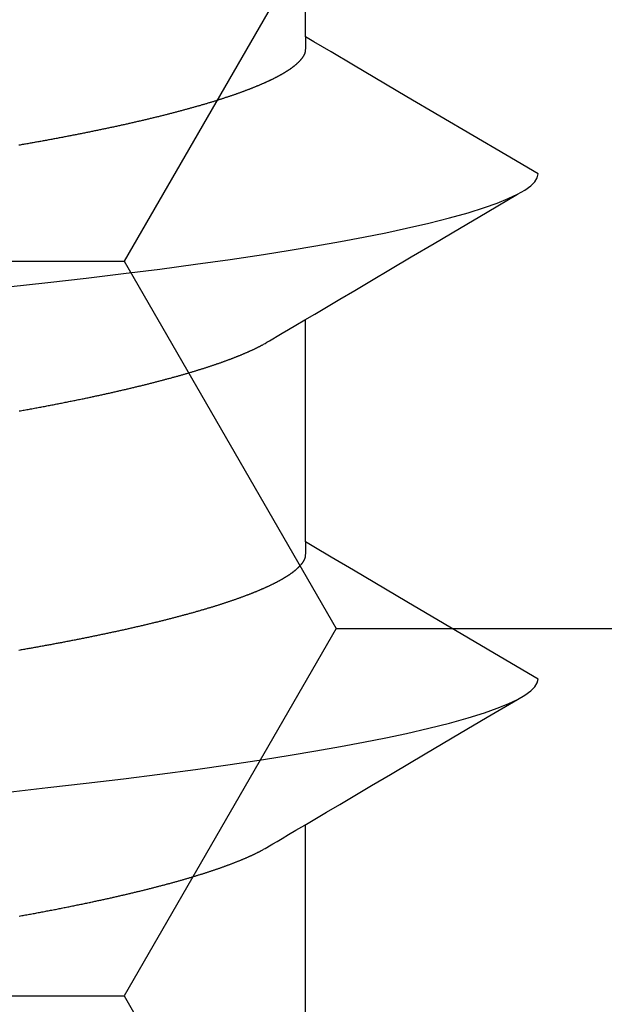
# Model space of a CAD drawing. Units: millimetres. Extents: x -3 to 1881, y -2333 to -50.
# Drawn here: x 1176 to 1178, y -2256 to -2253 of the extents above; entities that cross this region are included whole.
import ezdxf

# ---------------------------------------------------------------- set-up
doc = ezdxf.new("R2010")
doc.units = ezdxf.units.MM
doc.layers.add('CrossSectionsAccess', color=2, linetype='Continuous')
doc.layers.add('CrossSectionsProfils', color=7, linetype='Continuous')

# ---------------------------------------------------------------- blocks, each defined once
blk = doc.blocks.new('902_6605_5', base_point=(3953.5543, 1728.5588))
at = {"layer": 'CrossSectionsAccess', "color": 146, "true_color": 0x005f7f}
for p, q in [((3951.5096, 1700.4312), (3951.5096, 1699.7756)), ((3951.5096, 1698.9427), (3951.5096, 1698.2871)), ((3951.5096, 1697.4543), (3951.5096, 1696.7987))]:
    blk.add_line(p, q, dxfattribs=at)
at = {"layer": 'CrossSectionsAccess', "color": 146, "true_color": 0x005f7f, "flags": 128}
for points in [[(3952.3529, 1700.0453), (3952.3491, 1700.0446), (3952.3454, 1700.044), (3952.3416, 1700.0433), (3952.3379, 1700.0426), (3952.3342, 1700.0419), (3952.3305, 1700.0413), (3952.3267, 1700.0406), (3952.323, 1700.0399), (3952.3193, 1700.0392), (3952.3193, 1700.0392), (3952.3156, 1700.0385), (3952.3119, 1700.0378), (3952.3081, 1700.0372), (3952.3044, 1700.0365), (3952.3007, 1700.0358), (3952.297, 1700.0351), (3952.2933, 1700.0344), (3952.2896, 1700.0337), (3952.2859, 1700.033), (3952.2823, 1700.0323), (3952.2786, 1700.0316), (3952.2749, 1700.0309), (3952.2713, 1700.0302), (3952.2676, 1700.0296), (3952.264, 1700.0289), (3952.2604, 1700.0282), (3952.2567, 1700.0275), (3952.2531, 1700.0268), (3952.2495, 1700.0261), (3952.2459, 1700.0254), (3952.2423, 1700.0247), (3952.2387, 1700.024), (3952.2352, 1700.0233), (3952.2316, 1700.0226), (3952.228, 1700.0219), (3952.2244, 1700.0212), (3952.2208, 1700.0204), (3952.2173, 1700.0197), (3952.2137, 1700.019), (3952.2101, 1700.0183), (3952.2066, 1700.0176), (3952.203, 1700.0169), (3952.1995, 1700.0162), (3952.196, 1700.0155), (3952.1925, 1700.0148), (3952.1889, 1700.014), (3952.1854, 1700.0133), (3952.1819, 1700.0126), (3952.1785, 1700.0119), (3952.175, 1700.0112), (3952.1715, 1700.0105), (3952.168, 1700.0098), (3952.1646, 1700.009), (3952.1611, 1700.0083), (3952.1577, 1700.0076), (3952.1543, 1700.0069), (3952.1508, 1700.0062), (3952.1474, 1700.0054), (3952.1474, 1700.0054), (3952.1445, 1700.0048), (3952.1416, 1700.0042), (3952.1386, 1700.0036), (3952.1357, 1700.003), (3952.1328, 1700.0023), (3952.1299, 1700.0017), (3952.127, 1700.0011), (3952.1241, 1700.0005), (3952.1212, 1699.9998), (3952.1183, 1699.9992), (3952.1155, 1699.9986), (3952.1126, 1699.998), (3952.1097, 1699.9973), (3952.1069, 1699.9967), (3952.104, 1699.9961), (3952.1012, 1699.9955), (3952.0983, 1699.9948), (3952.0955, 1699.9942), (3952.0927, 1699.9936), (3952.0899, 1699.993), (3952.0871, 1699.9923), (3952.0843, 1699.9917), (3952.0815, 1699.9911), (3952.0787, 1699.9905), (3952.0759, 1699.9898), (3952.0731, 1699.9892), (3952.0703, 1699.9886), (3952.0675, 1699.9879), (3952.0647, 1699.9873), (3952.0619, 1699.9867), (3952.0592, 1699.986), (3952.0564, 1699.9854), (3952.0537, 1699.9848), (3952.0509, 1699.9841), (3952.0482, 1699.9835), (3952.0454, 1699.9829), (3952.0427, 1699.9822), (3952.04, 1699.9816), (3952.0373, 1699.981), (3952.0346, 1699.9803), (3952.0319, 1699.9797), (3952.0292, 1699.9791), (3952.0265, 1699.9784), (3952.0238, 1699.9778), (3952.0212, 1699.9771), (3952.0185, 1699.9765), (3952.0158, 1699.9759), (3952.0132, 1699.9752), (3952.0105, 1699.9746), (3952.0079, 1699.974), (3952.0052, 1699.9733), (3952.0026, 1699.9727), (3952, 1699.972), (3951.9973, 1699.9714), (3951.9947, 1699.9707), (3951.9921, 1699.9701), (3951.9895, 1699.9695), (3951.9869, 1699.9688), (3951.9843, 1699.9682), (3951.9817, 1699.9675), (3951.9792, 1699.9669), (3951.9766, 1699.9663), (3951.974, 1699.9656), (3951.9715, 1699.965), (3951.9689, 1699.9643), (3951.9664, 1699.9637), (3951.9639, 1699.963), (3951.9613, 1699.9624), (3951.9588, 1699.9617), (3951.9563, 1699.9611), (3951.9538, 1699.9605), (3951.9513, 1699.9598), (3951.9488, 1699.9592), (3951.9463, 1699.9585), (3951.9438, 1699.9579), (3951.9414, 1699.9572), (3951.9389, 1699.9566), (3951.9364, 1699.9559), (3951.934, 1699.9553), (3951.9315, 1699.9546), (3951.9291, 1699.954), (3951.9266, 1699.9533), (3951.9242, 1699.9527), (3951.9218, 1699.952), (3951.9194, 1699.9514), (3951.917, 1699.9507), (3951.9146, 1699.9501), (3951.9122, 1699.9495), (3951.9098, 1699.9488), (3951.9074, 1699.9482), (3951.905, 1699.9475), (3951.9027, 1699.9469), (3951.9003, 1699.9462), (3951.898, 1699.9456), (3951.8956, 1699.9449), (3951.8933, 1699.9443), (3951.8933, 1699.9443), (3951.891, 1699.9436), (3951.8886, 1699.943), (3951.8863, 1699.9423), (3951.884, 1699.9417), (3951.8817, 1699.941), (3951.8794, 1699.9404), (3951.8771, 1699.9397), (3951.8749, 1699.939), (3951.8726, 1699.9384), (3951.8703, 1699.9377), (3951.8681, 1699.9371), (3951.8658, 1699.9364), (3951.8636, 1699.9358), (3951.8613, 1699.9351), (3951.8591, 1699.9345), (3951.8569, 1699.9338), (3951.8547, 1699.9332), (3951.8525, 1699.9325), (3951.8503, 1699.9319), (3951.8481, 1699.9312), (3951.8459, 1699.9306), (3951.8437, 1699.9299), (3951.8416, 1699.9293), (3951.8394, 1699.9286), (3951.8373, 1699.928), (3951.8352, 1699.9273), (3951.8331, 1699.9267), (3951.831, 1699.9261), (3951.8289, 1699.9254), (3951.8268, 1699.9248), (3951.8248, 1699.9241), (3951.8227, 1699.9235), (3951.8206, 1699.9229), (3951.8186, 1699.9222), (3951.8165, 1699.9216), (3951.8145, 1699.9209), (3951.8125, 1699.9203), (3951.8105, 1699.9197), (3951.8085, 1699.919), (3951.8065, 1699.9184), (3951.8045, 1699.9177), (3951.8025, 1699.9171), (3951.8005, 1699.9165), (3951.7985, 1699.9158), (3951.7965, 1699.9152), (3951.7946, 1699.9145), (3951.7926, 1699.9139), (3951.7907, 1699.9132), (3951.7907, 1699.9132), (3951.7888, 1699.9126), (3951.7868, 1699.912), (3951.7849, 1699.9113), (3951.783, 1699.9107), (3951.7811, 1699.9101), (3951.7792, 1699.9094), (3951.7773, 1699.9088), (3951.7754, 1699.9081), (3951.7735, 1699.9075), (3951.7717, 1699.9069), (3951.7698, 1699.9062), (3951.768, 1699.9056), (3951.7661, 1699.9049), (3951.7643, 1699.9043), (3951.7625, 1699.9037), (3951.7606, 1699.903), (3951.7588, 1699.9024), (3951.757, 1699.9017), (3951.7552, 1699.9011), (3951.7534, 1699.9005), (3951.7516, 1699.8998), (3951.7499, 1699.8992), (3951.7481, 1699.8986), (3951.7463, 1699.8979), (3951.7446, 1699.8973), (3951.7428, 1699.8966), (3951.7411, 1699.896), (3951.7394, 1699.8954), (3951.7377, 1699.8947), (3951.736, 1699.8941), (3951.7342, 1699.8935), (3951.7326, 1699.8928), (3951.7309, 1699.8922), (3951.7292, 1699.8916), (3951.7275, 1699.8909), (3951.7258, 1699.8903), (3951.7242, 1699.8896), (3951.7225, 1699.889), (3951.7209, 1699.8884), (3951.7193, 1699.8877), (3951.7176, 1699.8871), (3951.716, 1699.8865), (3951.7144, 1699.8858), (3951.7128, 1699.8852), (3951.7112, 1699.8846), (3951.7096, 1699.8839), (3951.7081, 1699.8833), (3951.7065, 1699.8827), (3951.7049, 1699.882), (3951.7034, 1699.8814), (3951.7018, 1699.8808), (3951.7003, 1699.8801), (3951.6988, 1699.8795), (3951.6973, 1699.8789), (3951.6958, 1699.8783), (3951.6943, 1699.8776), (3951.6928, 1699.877), (3951.6913, 1699.8764), (3951.6898, 1699.8757), (3951.6883, 1699.8751), (3951.6869, 1699.8745), (3951.6854, 1699.8739), (3951.684, 1699.8732), (3951.6825, 1699.8726), (3951.6811, 1699.872), (3951.6796, 1699.8713), (3951.6782, 1699.8707), (3951.6768, 1699.8701), (3951.6754, 1699.8695), (3951.674, 1699.8688), (3951.6726, 1699.8682), (3951.6712, 1699.8676), (3951.6698, 1699.8669), (3951.6684, 1699.8663), (3951.6671, 1699.8657), (3951.6657, 1699.865), (3951.6643, 1699.8644), (3951.663, 1699.8638), (3951.6616, 1699.8631), (3951.6603, 1699.8625), (3951.6589, 1699.8619), (3951.6576, 1699.8612), (3951.6563, 1699.8606), (3951.655, 1699.86), (3951.6537, 1699.8593), (3951.6524, 1699.8587), (3951.6511, 1699.8581), (3951.6499, 1699.8574), (3951.6486, 1699.8568), (3951.6473, 1699.8562), (3951.6461, 1699.8555), (3951.6449, 1699.8549), (3951.6437, 1699.8543), (3951.6425, 1699.8536), (3951.6413, 1699.853), (3951.6401, 1699.8524), (3951.6401, 1699.8524), (3951.6392, 1699.8519), (3951.6379, 1699.8512), (3951.636, 1699.8501), (3951.6332, 1699.8485), (3951.6291, 1699.8461), (3951.6234, 1699.8427), (3951.6158, 1699.8383), (3951.606, 1699.8325), (3951.5936, 1699.8252), (3951.5784, 1699.8162), (3951.56, 1699.8053), (3951.5381, 1699.7924), (3951.5123, 1699.7772), (3951.4825, 1699.7595), (3951.4481, 1699.7392), (3951.409, 1699.7161), (3951.3649, 1699.69), (3951.3153, 1699.6606), (3951.2599, 1699.6279), (3951.1985, 1699.5916), (3951.1308, 1699.5515), (3951.0564, 1699.5075), (3950.9749, 1699.4593), (3950.8861, 1699.4068)], [(3952.3851, 1699.6797), (3952.2686, 1699.6664), (3952.1562, 1699.6536), (3952.0462, 1699.6405), (3951.9385, 1699.627), (3951.8335, 1699.613), (3951.7317, 1699.5986), (3951.6335, 1699.5839), (3951.555, 1699.5714), (3951.4795, 1699.5588), (3951.4074, 1699.546), (3951.3388, 1699.5331), (3951.2739, 1699.5201), (3951.213, 1699.5071), (3951.1465, 1699.4917), (3951.0859, 1699.4764), (3951.0315, 1699.4611), (3950.9834, 1699.446), (3950.9458, 1699.4327), (3950.9134, 1699.4196), (3950.8861, 1699.4068), (3950.864, 1699.3941), (3950.847, 1699.3818), (3950.8349, 1699.3698), (3950.8278, 1699.3582), (3950.8254, 1699.3469), (3950.8254, 1699.3469)], [(3951.5096, 1698.9427), (3951.5096, 1698.9427), (3951.5097, 1698.9474), (3951.5097, 1698.9517), (3951.5098, 1698.9557), (3951.5098, 1698.9594), (3951.5099, 1698.9627), (3951.51, 1698.9658), (3951.51, 1698.9686), (3951.5101, 1698.9712), (3951.5102, 1698.9735), (3951.5102, 1698.9756), (3951.5103, 1698.9775), (3951.5104, 1698.9792), (3951.5105, 1698.9808), (3951.5106, 1698.9821), (3951.5107, 1698.9833), (3951.5108, 1698.9844), (3951.5109, 1698.9854), (3951.511, 1698.9862), (3951.5111, 1698.987), (3951.5113, 1698.9877), (3951.5114, 1698.9883), (3951.5115, 1698.9889), (3951.5117, 1698.9895), (3951.5119, 1698.99), (3951.5119, 1698.99), (3951.512, 1698.9906), (3951.5122, 1698.9911), (3951.5124, 1698.9917), (3951.5126, 1698.9922), (3951.5129, 1698.9928), (3951.5131, 1698.9933), (3951.5133, 1698.9939), (3951.5136, 1698.9944), (3951.5138, 1698.995), (3951.5141, 1698.9955), (3951.5144, 1698.9961), (3951.5146, 1698.9967), (3951.5149, 1698.9972), (3951.5152, 1698.9978), (3951.5155, 1698.9983), (3951.5159, 1698.9989), (3951.5162, 1698.9994), (3951.5165, 1699), (3951.5169, 1699.0006), (3951.5172, 1699.0011), (3951.5176, 1699.0017), (3951.5179, 1699.0023), (3951.5183, 1699.0028), (3951.5187, 1699.0034), (3951.5187, 1699.0034), (3951.5191, 1699.004), (3951.5195, 1699.0045), (3951.5199, 1699.0051), (3951.5203, 1699.0057), (3951.5207, 1699.0062), (3951.5211, 1699.0068), (3951.5216, 1699.0074), (3951.522, 1699.008), (3951.5225, 1699.0085), (3951.5229, 1699.0091), (3951.5234, 1699.0097), (3951.5239, 1699.0103), (3951.5244, 1699.0108), (3951.5248, 1699.0114), (3951.5253, 1699.012), (3951.5259, 1699.0126), (3951.5264, 1699.0131), (3951.5269, 1699.0137), (3951.5274, 1699.0143), (3951.528, 1699.0149), (3951.5285, 1699.0155), (3951.5291, 1699.016), (3951.5296, 1699.0166), (3951.5302, 1699.0172), (3951.5302, 1699.0172), (3951.5308, 1699.0178), (3951.5314, 1699.0184), (3951.532, 1699.019), (3951.5326, 1699.0195), (3951.5332, 1699.0201), (3951.5338, 1699.0207), (3951.5345, 1699.0213), (3951.5351, 1699.0219), (3951.5358, 1699.0225), (3951.5364, 1699.0231), (3951.5371, 1699.0237), (3951.5378, 1699.0243), (3951.5385, 1699.0249), (3951.5391, 1699.0255), (3951.5398, 1699.026), (3951.5406, 1699.0266), (3951.5413, 1699.0272), (3951.542, 1699.0278), (3951.5427, 1699.0284), (3951.5435, 1699.029), (3951.5442, 1699.0296), (3951.545, 1699.0302), (3951.5457, 1699.0308), (3951.5465, 1699.0314), (3951.5465, 1699.0314), (3951.5473, 1699.032), (3951.5481, 1699.0326), (3951.5489, 1699.0332), (3951.5497, 1699.0338), (3951.5505, 1699.0344), (3951.5514, 1699.035), (3951.5522, 1699.0356), (3951.5531, 1699.0362), (3951.5539, 1699.0368), (3951.5548, 1699.0375), (3951.5556, 1699.0381), (3951.5565, 1699.0387), (3951.5574, 1699.0393), (3951.5583, 1699.0399), (3951.5592, 1699.0405), (3951.5601, 1699.0411), (3951.561, 1699.0417), (3951.562, 1699.0423), (3951.5629, 1699.0429), (3951.5639, 1699.0435), (3951.5648, 1699.0442), (3951.5658, 1699.0448), (3951.5667, 1699.0454), (3951.5677, 1699.046), (3951.5687, 1699.0466), (3951.5697, 1699.0472), (3951.5707, 1699.0478), (3951.5717, 1699.0484), (3951.5727, 1699.049), (3951.5737, 1699.0496), (3951.5747, 1699.0502), (3951.5757, 1699.0508), (3951.5768, 1699.0514), (3951.5778, 1699.0521), (3951.5789, 1699.0527), (3951.5799, 1699.0533), (3951.581, 1699.0539), (3951.5821, 1699.0545), (3951.5832, 1699.0551), (3951.5843, 1699.0557), (3951.5854, 1699.0563), (3951.5865, 1699.0569), (3951.5876, 1699.0575), (3951.5887, 1699.0582), (3951.5898, 1699.0588), (3951.591, 1699.0594), (3951.5921, 1699.06), (3951.5933, 1699.0606), (3951.5945, 1699.0612), (3951.5956, 1699.0618), (3951.5968, 1699.0625), (3951.598, 1699.0631), (3951.5992, 1699.0637), (3951.6004, 1699.0643), (3951.6017, 1699.0649), (3951.6029, 1699.0656), (3951.6041, 1699.0662), (3951.6054, 1699.0668), (3951.6066, 1699.0674), (3951.6079, 1699.068), (3951.6092, 1699.0686), (3951.6104, 1699.0693), (3951.6117, 1699.0699), (3951.613, 1699.0705), (3951.6143, 1699.0711), (3951.6156, 1699.0718), (3951.6169, 1699.0724), (3951.6182, 1699.073), (3951.6196, 1699.0736), (3951.6209, 1699.0742), (3951.6223, 1699.0749), (3951.6236, 1699.0755), (3951.625, 1699.0761), (3951.6264, 1699.0767), (3951.6277, 1699.0774), (3951.6291, 1699.078), (3951.6305, 1699.0786), (3951.6319, 1699.0792), (3951.6333, 1699.0799), (3951.6348, 1699.0805), (3951.6362, 1699.0811), (3951.6376, 1699.0818), (3951.6391, 1699.0824), (3951.6405, 1699.083), (3951.642, 1699.0836), (3951.6435, 1699.0843), (3951.645, 1699.0849), (3951.6464, 1699.0855), (3951.6479, 1699.0862), (3951.6494, 1699.0868), (3951.6509, 1699.0874), (3951.6525, 1699.088), (3951.654, 1699.0887), (3951.6555, 1699.0893), (3951.6571, 1699.0899), (3951.6586, 1699.0906), (3951.6602, 1699.0912), (3951.6617, 1699.0918), (3951.6633, 1699.0925), (3951.6649, 1699.0931), (3951.6665, 1699.0937), (3951.6681, 1699.0944), (3951.6697, 1699.095), (3951.6713, 1699.0956), (3951.6729, 1699.0963), (3951.6746, 1699.0969), (3951.6762, 1699.0975), (3951.6779, 1699.0982), (3951.6795, 1699.0988), (3951.6812, 1699.0994), (3951.6828, 1699.1001), (3951.6845, 1699.1007), (3951.6862, 1699.1014), (3951.6879, 1699.102), (3951.6896, 1699.1026), (3951.6913, 1699.1033), (3951.693, 1699.1039), (3951.6948, 1699.1045), (3951.6965, 1699.1052), (3951.6982, 1699.1058), (3951.7, 1699.1065), (3951.7018, 1699.1071), (3951.7036, 1699.1078), (3951.7054, 1699.1084), (3951.7072, 1699.1091), (3951.7091, 1699.1097), (3951.7109, 1699.1104), (3951.7127, 1699.111), (3951.7146, 1699.1117), (3951.7165, 1699.1123), (3951.7183, 1699.113), (3951.7202, 1699.1136), (3951.7221, 1699.1143), (3951.724, 1699.1149), (3951.7259, 1699.1156), (3951.7278, 1699.1162), (3951.7297, 1699.1169), (3951.7316, 1699.1175), (3951.7335, 1699.1182), (3951.7355, 1699.1188), (3951.7374, 1699.1195), (3951.7394, 1699.1201), (3951.7413, 1699.1208), (3951.7433, 1699.1214), (3951.7453, 1699.1221), (3951.7473, 1699.1228), (3951.7493, 1699.1234), (3951.7513, 1699.1241), (3951.7533, 1699.1247), (3951.7553, 1699.1254), (3951.7573, 1699.126), (3951.7593, 1699.1267), (3951.7614, 1699.1273), (3951.7634, 1699.128), (3951.7655, 1699.1286), (3951.7675, 1699.1293), (3951.7696, 1699.1299), (3951.7717, 1699.1306), (3951.7738, 1699.1313), (3951.7759, 1699.1319), (3951.778, 1699.1326), (3951.7801, 1699.1332), (3951.7822, 1699.1339), (3951.7843, 1699.1345), (3951.7865, 1699.1352), (3951.7886, 1699.1358), (3951.7908, 1699.1365), (3951.7929, 1699.1371), (3951.7951, 1699.1378), (3951.7972, 1699.1384), (3951.7994, 1699.1391), (3951.8016, 1699.1398), (3951.8038, 1699.1404), (3951.806, 1699.1411), (3951.8082, 1699.1417), (3951.8104, 1699.1424), (3951.8126, 1699.143), (3951.8149, 1699.1437), (3951.8171, 1699.1443), (3951.8194, 1699.145), (3951.8216, 1699.1456), (3951.8239, 1699.1463), (3951.8261, 1699.1469), (3951.8284, 1699.1476), (3951.8307, 1699.1482), (3951.833, 1699.1489), (3951.8353, 1699.1495), (3951.8376, 1699.1502), (3951.8399, 1699.1508), (3951.8422, 1699.1515), (3951.8445, 1699.1522), (3951.8469, 1699.1528), (3951.8492, 1699.1535), (3951.8516, 1699.1541), (3951.8539, 1699.1548), (3951.8563, 1699.1554), (3951.8586, 1699.1561), (3951.861, 1699.1567), (3951.8634, 1699.1574), (3951.8658, 1699.158), (3951.8682, 1699.1587), (3951.8706, 1699.1593), (3951.873, 1699.16), (3951.8754, 1699.1606), (3951.8778, 1699.1613), (3951.8803, 1699.1619), (3951.8827, 1699.1626), (3951.8852, 1699.1632), (3951.8876, 1699.1639), (3951.8901, 1699.1645), (3951.8925, 1699.1652), (3951.895, 1699.1658), (3951.8975, 1699.1665), (3951.9, 1699.1671), (3951.9025, 1699.1677), (3951.905, 1699.1684), (3951.9075, 1699.169), (3951.91, 1699.1697), (3951.9125, 1699.1703), (3951.915, 1699.171), (3951.9176, 1699.1716), (3951.9201, 1699.1723), (3951.9227, 1699.1729), (3951.9252, 1699.1736), (3951.9278, 1699.1742), (3951.9303, 1699.1748), (3951.9329, 1699.1755), (3951.9355, 1699.1761), (3951.9381, 1699.1768), (3951.9407, 1699.1774), (3951.9433, 1699.1781), (3951.9459, 1699.1787), (3951.9485, 1699.1794), (3951.9511, 1699.18), (3951.9537, 1699.1806), (3951.9564, 1699.1813), (3951.959, 1699.1819), (3951.9617, 1699.1826), (3951.9643, 1699.1832), (3951.967, 1699.1839), (3951.967, 1699.1839), (3951.9696, 1699.1845), (3951.9723, 1699.1851), (3951.975, 1699.1858), (3951.9776, 1699.1864), (3951.9803, 1699.187), (3951.983, 1699.1877), (3951.9857, 1699.1883), (3951.9884, 1699.189), (3951.9911, 1699.1896), (3951.9939, 1699.1902), (3951.9966, 1699.1909), (3951.9993, 1699.1915), (3952.002, 1699.1921), (3952.0048, 1699.1928), (3952.0075, 1699.1934), (3952.0103, 1699.194), (3952.0131, 1699.1947), (3952.0158, 1699.1953), (3952.0186, 1699.1959), (3952.0214, 1699.1966), (3952.0242, 1699.1972), (3952.027, 1699.1978), (3952.0298, 1699.1985), (3952.0326, 1699.1991), (3952.0354, 1699.1997), (3952.0382, 1699.2004), (3952.041, 1699.201), (3952.0438, 1699.2016), (3952.0466, 1699.2023), (3952.0495, 1699.2029), (3952.0523, 1699.2035), (3952.0552, 1699.2041), (3952.058, 1699.2048), (3952.0609, 1699.2054), (3952.0637, 1699.206), (3952.0666, 1699.2066), (3952.0695, 1699.2073), (3952.0724, 1699.2079), (3952.0752, 1699.2085), (3952.0781, 1699.2091), (3952.081, 1699.2098), (3952.0839, 1699.2104), (3952.0869, 1699.211), (3952.0898, 1699.2116), (3952.0927, 1699.2123), (3952.0956, 1699.2129), (3952.0986, 1699.2135), (3952.1015, 1699.2141), (3952.1015, 1699.2141), (3952.1044, 1699.2147), (3952.1074, 1699.2154), (3952.1103, 1699.216), (3952.1132, 1699.2166), (3952.1162, 1699.2172), (3952.1191, 1699.2178), (3952.1221, 1699.2184), (3952.125, 1699.219), (3952.128, 1699.2197), (3952.131, 1699.2203), (3952.134, 1699.2209), (3952.137, 1699.2215), (3952.14, 1699.2221), (3952.143, 1699.2227), (3952.146, 1699.2233), (3952.149, 1699.2239), (3952.152, 1699.2245), (3952.155, 1699.2252), (3952.158, 1699.2258), (3952.1611, 1699.2264), (3952.1641, 1699.227), (3952.1672, 1699.2276), (3952.1702, 1699.2282), (3952.1733, 1699.2288), (3952.1763, 1699.2294), (3952.1793, 1699.23), (3952.1824, 1699.2306), (3952.1854, 1699.2312), (3952.1885, 1699.2318), (3952.1916, 1699.2324), (3952.1946, 1699.233), (3952.1977, 1699.2336), (3952.2008, 1699.2342), (3952.2039, 1699.2348), (3952.207, 1699.2354), (3952.2101, 1699.236), (3952.2132, 1699.2366), (3952.2163, 1699.2372), (3952.2194, 1699.2378), (3952.2225, 1699.2384), (3952.2256, 1699.239), (3952.2288, 1699.2396), (3952.2319, 1699.2402), (3952.2351, 1699.2408), (3952.2382, 1699.2414), (3952.2414, 1699.242), (3952.2445, 1699.2425), (3952.2477, 1699.2431), (3952.2508, 1699.2437), (3952.254, 1699.2443), (3952.2571, 1699.2449), (3952.2603, 1699.2455), (3952.2634, 1699.2461), (3952.2666, 1699.2467), (3952.2697, 1699.2472), (3952.2729, 1699.2478), (3952.2761, 1699.2484), (3952.2793, 1699.249), (3952.2825, 1699.2496), (3952.2857, 1699.2501), (3952.2889, 1699.2507), (3952.2921, 1699.2513), (3952.2953, 1699.2519), (3952.2985, 1699.2525), (3952.3017, 1699.253), (3952.3049, 1699.2536), (3952.3082, 1699.2542), (3952.3114, 1699.2548), (3952.3146, 1699.2554), (3952.3179, 1699.2559), (3952.3211, 1699.2565), (3952.3244, 1699.2571), (3952.3276, 1699.2577), (3952.3309, 1699.2582), (3952.3341, 1699.2588), (3952.3373, 1699.2594), (3952.3406, 1699.2599), (3952.3438, 1699.2605), (3952.3471, 1699.2611), (3952.3503, 1699.2616), (3952.3536, 1699.2622)], [(3950.8254, 1699.3469), (3950.9206, 1699.291), (3951.2121, 1699.1192), (3951.369, 1699.0263), (3951.4347, 1698.9873), (3951.4851, 1698.9573), (3951.5096, 1698.9427)], [(3952.3529, 1698.5568), (3952.3491, 1698.5562), (3952.3454, 1698.5555), (3952.3416, 1698.5548), (3952.3379, 1698.5541), (3952.3342, 1698.5535), (3952.3305, 1698.5528), (3952.3267, 1698.5521), (3952.323, 1698.5514), (3952.3193, 1698.5508), (3952.3193, 1698.5508), (3952.3156, 1698.5501), (3952.3119, 1698.5494), (3952.3081, 1698.5487), (3952.3044, 1698.548), (3952.3007, 1698.5473), (3952.297, 1698.5466), (3952.2933, 1698.5459), (3952.2896, 1698.5453), (3952.2859, 1698.5446), (3952.2823, 1698.5439), (3952.2786, 1698.5432), (3952.2749, 1698.5425), (3952.2713, 1698.5418), (3952.2676, 1698.5411), (3952.264, 1698.5404), (3952.2604, 1698.5397), (3952.2567, 1698.539), (3952.2531, 1698.5383), (3952.2495, 1698.5376), (3952.2459, 1698.5369), (3952.2423, 1698.5362), (3952.2387, 1698.5355), (3952.2352, 1698.5348), (3952.2316, 1698.5341), (3952.228, 1698.5334), (3952.2244, 1698.5327), (3952.2208, 1698.532), (3952.2173, 1698.5313), (3952.2137, 1698.5306), (3952.2101, 1698.5299), (3952.2066, 1698.5291), (3952.203, 1698.5284), (3952.1995, 1698.5277), (3952.196, 1698.527), (3952.1925, 1698.5263), (3952.1889, 1698.5256), (3952.1854, 1698.5249), (3952.1819, 1698.5242), (3952.1785, 1698.5234), (3952.175, 1698.5227), (3952.1715, 1698.522), (3952.168, 1698.5213), (3952.1646, 1698.5206), (3952.1611, 1698.5199), (3952.1577, 1698.5191), (3952.1543, 1698.5184), (3952.1508, 1698.5177), (3952.1474, 1698.517), (3952.1474, 1698.517), (3952.1445, 1698.5164), (3952.1416, 1698.5157), (3952.1386, 1698.5151), (3952.1357, 1698.5145), (3952.1328, 1698.5139), (3952.1299, 1698.5133), (3952.127, 1698.5126), (3952.1241, 1698.512), (3952.1212, 1698.5114), (3952.1183, 1698.5108), (3952.1155, 1698.5101), (3952.1126, 1698.5095), (3952.1097, 1698.5089), (3952.1069, 1698.5083), (3952.104, 1698.5076), (3952.1012, 1698.507), (3952.0983, 1698.5064), (3952.0955, 1698.5058), (3952.0927, 1698.5051), (3952.0899, 1698.5045), (3952.0871, 1698.5039), (3952.0843, 1698.5033), (3952.0815, 1698.5026), (3952.0787, 1698.502), (3952.0759, 1698.5014), (3952.0731, 1698.5007), (3952.0703, 1698.5001), (3952.0675, 1698.4995), (3952.0647, 1698.4988), (3952.0619, 1698.4982), (3952.0592, 1698.4976), (3952.0564, 1698.4969), (3952.0537, 1698.4963), (3952.0509, 1698.4957), (3952.0482, 1698.495), (3952.0454, 1698.4944), (3952.0427, 1698.4938), (3952.04, 1698.4931), (3952.0373, 1698.4925), (3952.0346, 1698.4919), (3952.0319, 1698.4912), (3952.0292, 1698.4906), (3952.0265, 1698.49), (3952.0238, 1698.4893), (3952.0212, 1698.4887), (3952.0185, 1698.4881), (3952.0158, 1698.4874), (3952.0132, 1698.4868), (3952.0105, 1698.4861), (3952.0079, 1698.4855), (3952.0052, 1698.4849), (3952.0026, 1698.4842), (3952, 1698.4836), (3951.9973, 1698.4829), (3951.9947, 1698.4823), (3951.9921, 1698.4816), (3951.9895, 1698.481), (3951.9869, 1698.4804), (3951.9843, 1698.4797), (3951.9817, 1698.4791), (3951.9792, 1698.4784), (3951.9766, 1698.4778), (3951.974, 1698.4772), (3951.9715, 1698.4765), (3951.9689, 1698.4759), (3951.9664, 1698.4752), (3951.9639, 1698.4746), (3951.9613, 1698.4739), (3951.9588, 1698.4733), (3951.9563, 1698.4726), (3951.9538, 1698.472), (3951.9513, 1698.4714), (3951.9488, 1698.4707), (3951.9463, 1698.4701), (3951.9438, 1698.4694), (3951.9414, 1698.4688), (3951.9389, 1698.4681), (3951.9364, 1698.4675), (3951.934, 1698.4668), (3951.9315, 1698.4662), (3951.9291, 1698.4655), (3951.9266, 1698.4649), (3951.9242, 1698.4642), (3951.9218, 1698.4636), (3951.9194, 1698.4629), (3951.917, 1698.4623), (3951.9146, 1698.4616), (3951.9122, 1698.461), (3951.9098, 1698.4603), (3951.9074, 1698.4597), (3951.905, 1698.459), (3951.9027, 1698.4584), (3951.9003, 1698.4577), (3951.898, 1698.4571), (3951.8956, 1698.4565), (3951.8933, 1698.4558), (3951.8933, 1698.4558), (3951.891, 1698.4552), (3951.8886, 1698.4545), (3951.8863, 1698.4538), (3951.884, 1698.4532), (3951.8817, 1698.4525), (3951.8794, 1698.4519), (3951.8771, 1698.4512), (3951.8749, 1698.4506), (3951.8726, 1698.4499), (3951.8703, 1698.4493), (3951.8681, 1698.4486), (3951.8658, 1698.448), (3951.8636, 1698.4473), (3951.8613, 1698.4467), (3951.8591, 1698.446), (3951.8569, 1698.4454), (3951.8547, 1698.4447), (3951.8525, 1698.4441), (3951.8503, 1698.4434), (3951.8481, 1698.4428), (3951.8459, 1698.4421), (3951.8437, 1698.4415), (3951.8416, 1698.4408), (3951.8394, 1698.4402), (3951.8373, 1698.4395), (3951.8352, 1698.4389), (3951.8331, 1698.4382), (3951.831, 1698.4376), (3951.8289, 1698.437), (3951.8268, 1698.4363), (3951.8248, 1698.4357), (3951.8227, 1698.435), (3951.8206, 1698.4344), (3951.8186, 1698.4338), (3951.8165, 1698.4331), (3951.8145, 1698.4325), (3951.8125, 1698.4318), (3951.8105, 1698.4312), (3951.8085, 1698.4306), (3951.8065, 1698.4299), (3951.8045, 1698.4293), (3951.8025, 1698.4286), (3951.8005, 1698.428), (3951.7985, 1698.4274), (3951.7965, 1698.4267), (3951.7946, 1698.4261), (3951.7926, 1698.4254), (3951.7907, 1698.4248), (3951.7907, 1698.4248), (3951.7888, 1698.4242), (3951.7868, 1698.4235), (3951.7849, 1698.4229), (3951.783, 1698.4222), (3951.7811, 1698.4216), (3951.7792, 1698.421), (3951.7773, 1698.4203), (3951.7754, 1698.4197), (3951.7735, 1698.419), (3951.7717, 1698.4184), (3951.7698, 1698.4178), (3951.768, 1698.4171), (3951.7661, 1698.4165), (3951.7643, 1698.4158), (3951.7625, 1698.4152), (3951.7606, 1698.4146), (3951.7588, 1698.4139), (3951.757, 1698.4133), (3951.7552, 1698.4126), (3951.7534, 1698.412), (3951.7516, 1698.4114), (3951.7499, 1698.4107), (3951.7481, 1698.4101), (3951.7463, 1698.4095), (3951.7446, 1698.4088), (3951.7428, 1698.4082), (3951.7411, 1698.4075), (3951.7394, 1698.4069), (3951.7377, 1698.4063), (3951.736, 1698.4056), (3951.7342, 1698.405), (3951.7326, 1698.4044), (3951.7309, 1698.4037), (3951.7292, 1698.4031), (3951.7275, 1698.4025), (3951.7258, 1698.4018), (3951.7242, 1698.4012), (3951.7225, 1698.4006), (3951.7209, 1698.3999), (3951.7193, 1698.3993), (3951.7176, 1698.3987), (3951.716, 1698.398), (3951.7144, 1698.3974), (3951.7128, 1698.3967), (3951.7112, 1698.3961), (3951.7096, 1698.3955), (3951.7081, 1698.3948), (3951.7065, 1698.3942), (3951.7049, 1698.3936), (3951.7034, 1698.393), (3951.7018, 1698.3923), (3951.7003, 1698.3917), (3951.6988, 1698.3911), (3951.6973, 1698.3904), (3951.6958, 1698.3898), (3951.6943, 1698.3892), (3951.6928, 1698.3885), (3951.6913, 1698.3879), (3951.6898, 1698.3873), (3951.6883, 1698.3867), (3951.6869, 1698.386), (3951.6854, 1698.3854), (3951.684, 1698.3848), (3951.6825, 1698.3841), (3951.6811, 1698.3835), (3951.6796, 1698.3829), (3951.6782, 1698.3823), (3951.6768, 1698.3816), (3951.6754, 1698.381), (3951.674, 1698.3804), (3951.6726, 1698.3798), (3951.6712, 1698.3791), (3951.6698, 1698.3785), (3951.6684, 1698.3779), (3951.6671, 1698.3772), (3951.6657, 1698.3766), (3951.6643, 1698.3759), (3951.663, 1698.3753), (3951.6616, 1698.3747), (3951.6603, 1698.374), (3951.6589, 1698.3734), (3951.6576, 1698.3728), (3951.6563, 1698.3721), (3951.655, 1698.3715), (3951.6537, 1698.3709), (3951.6524, 1698.3702), (3951.6511, 1698.3696), (3951.6499, 1698.369), (3951.6486, 1698.3683), (3951.6473, 1698.3677), (3951.6461, 1698.3671), (3951.6449, 1698.3664), (3951.6437, 1698.3658), (3951.6425, 1698.3652), (3951.6413, 1698.3646), (3951.6401, 1698.3639), (3951.6401, 1698.3639), (3951.6392, 1698.3634), (3951.6379, 1698.3627), (3951.636, 1698.3616), (3951.6332, 1698.36), (3951.6291, 1698.3576), (3951.6234, 1698.3543), (3951.6158, 1698.3498), (3951.606, 1698.344), (3951.5936, 1698.3367), (3951.5784, 1698.3277), (3951.56, 1698.3169), (3951.5381, 1698.3039), (3951.5123, 1698.2887), (3951.4825, 1698.2711), (3951.4481, 1698.2508), (3951.409, 1698.2276), (3951.3649, 1698.2015), (3951.3153, 1698.1722), (3951.2599, 1698.1394), (3951.1985, 1698.1031), (3951.1308, 1698.063), (3951.0564, 1698.019), (3950.9749, 1697.9708), (3950.8861, 1697.9183)], [(3952.3851, 1698.1912), (3952.2686, 1698.1779), (3952.1562, 1698.1651), (3952.0462, 1698.152), (3951.9385, 1698.1385), (3951.8335, 1698.1245), (3951.7317, 1698.1102), (3951.6335, 1698.0955), (3951.555, 1698.083), (3951.4795, 1698.0703), (3951.4074, 1698.0576), (3951.3388, 1698.0447), (3951.2739, 1698.0317), (3951.213, 1698.0186), (3951.1465, 1698.0033), (3951.0859, 1697.9879), (3951.0315, 1697.9727), (3950.9834, 1697.9576), (3950.9458, 1697.9443), (3950.9134, 1697.9312), (3950.8861, 1697.9183), (3950.864, 1697.9057), (3950.847, 1697.8934), (3950.8349, 1697.8814), (3950.8278, 1697.8697), (3950.8254, 1697.8584), (3950.8254, 1697.8584)], [(3951.5096, 1697.4543), (3951.5096, 1697.4543), (3951.5097, 1697.4589), (3951.5097, 1697.4633), (3951.5098, 1697.4672), (3951.5098, 1697.4709), (3951.5099, 1697.4743), (3951.51, 1697.4774), (3951.51, 1697.4802), (3951.5101, 1697.4828), (3951.5102, 1697.4851), (3951.5102, 1697.4872), (3951.5103, 1697.4891), (3951.5104, 1697.4908), (3951.5105, 1697.4923), (3951.5106, 1697.4937), (3951.5107, 1697.4949), (3951.5108, 1697.496), (3951.5109, 1697.4969), (3951.511, 1697.4978), (3951.5111, 1697.4985), (3951.5113, 1697.4992), (3951.5114, 1697.4999), (3951.5115, 1697.5004), (3951.5117, 1697.501), (3951.5119, 1697.5016), (3951.5119, 1697.5016), (3951.512, 1697.5021), (3951.5122, 1697.5027), (3951.5124, 1697.5032), (3951.5126, 1697.5038), (3951.5129, 1697.5043), (3951.5131, 1697.5049), (3951.5133, 1697.5054), (3951.5136, 1697.506), (3951.5138, 1697.5065), (3951.5141, 1697.5071), (3951.5144, 1697.5076), (3951.5146, 1697.5082), (3951.5149, 1697.5088), (3951.5152, 1697.5093), (3951.5155, 1697.5099), (3951.5159, 1697.5104), (3951.5162, 1697.511), (3951.5165, 1697.5115), (3951.5169, 1697.5121), (3951.5172, 1697.5127), (3951.5176, 1697.5132), (3951.5179, 1697.5138), (3951.5183, 1697.5144), (3951.5187, 1697.5149), (3951.5187, 1697.5149), (3951.5191, 1697.5155), (3951.5195, 1697.5161), (3951.5199, 1697.5166), (3951.5203, 1697.5172), (3951.5207, 1697.5178), (3951.5211, 1697.5184), (3951.5216, 1697.5189), (3951.522, 1697.5195), (3951.5225, 1697.5201), (3951.5229, 1697.5206), (3951.5234, 1697.5212), (3951.5239, 1697.5218), (3951.5244, 1697.5224), (3951.5248, 1697.5229), (3951.5253, 1697.5235), (3951.5259, 1697.5241), (3951.5264, 1697.5247), (3951.5269, 1697.5253), (3951.5274, 1697.5258), (3951.528, 1697.5264), (3951.5285, 1697.527), (3951.5291, 1697.5276), (3951.5296, 1697.5282), (3951.5302, 1697.5287), (3951.5302, 1697.5287), (3951.5308, 1697.5293), (3951.5314, 1697.5299), (3951.532, 1697.5305), (3951.5326, 1697.5311), (3951.5332, 1697.5317), (3951.5338, 1697.5323), (3951.5345, 1697.5329), (3951.5351, 1697.5334), (3951.5358, 1697.534), (3951.5364, 1697.5346), (3951.5371, 1697.5352), (3951.5378, 1697.5358), (3951.5385, 1697.5364), (3951.5391, 1697.537), (3951.5398, 1697.5376), (3951.5406, 1697.5382), (3951.5413, 1697.5388), (3951.542, 1697.5394), (3951.5427, 1697.54), (3951.5435, 1697.5406), (3951.5442, 1697.5412), (3951.545, 1697.5418), (3951.5457, 1697.5424), (3951.5465, 1697.543), (3951.5465, 1697.543), (3951.5473, 1697.5436), (3951.5481, 1697.5442), (3951.5489, 1697.5448), (3951.5497, 1697.5454), (3951.5505, 1697.546), (3951.5514, 1697.5466), (3951.5522, 1697.5472), (3951.5531, 1697.5478), (3951.5539, 1697.5484), (3951.5548, 1697.549), (3951.5556, 1697.5496), (3951.5565, 1697.5502), (3951.5574, 1697.5508), (3951.5583, 1697.5514), (3951.5592, 1697.552), (3951.5601, 1697.5526), (3951.561, 1697.5533), (3951.562, 1697.5539), (3951.5629, 1697.5545), (3951.5639, 1697.5551), (3951.5648, 1697.5557), (3951.5658, 1697.5563), (3951.5667, 1697.5569), (3951.5677, 1697.5575), (3951.5687, 1697.5581), (3951.5697, 1697.5587), (3951.5707, 1697.5593), (3951.5717, 1697.56), (3951.5727, 1697.5606), (3951.5737, 1697.5612), (3951.5747, 1697.5618), (3951.5757, 1697.5624), (3951.5768, 1697.563), (3951.5778, 1697.5636), (3951.5789, 1697.5642), (3951.5799, 1697.5648), (3951.581, 1697.5654), (3951.5821, 1697.566), (3951.5832, 1697.5666), (3951.5843, 1697.5673), (3951.5854, 1697.5679), (3951.5865, 1697.5685), (3951.5876, 1697.5691), (3951.5887, 1697.5697), (3951.5898, 1697.5703), (3951.591, 1697.5709), (3951.5921, 1697.5715), (3951.5933, 1697.5722), (3951.5945, 1697.5728), (3951.5956, 1697.5734), (3951.5968, 1697.574), (3951.598, 1697.5746), (3951.5992, 1697.5752), (3951.6004, 1697.5759), (3951.6017, 1697.5765), (3951.6029, 1697.5771), (3951.6041, 1697.5777), (3951.6054, 1697.5783), (3951.6066, 1697.579), (3951.6079, 1697.5796), (3951.6092, 1697.5802), (3951.6104, 1697.5808), (3951.6117, 1697.5814), (3951.613, 1697.5821), (3951.6143, 1697.5827), (3951.6156, 1697.5833), (3951.6169, 1697.5839), (3951.6182, 1697.5845), (3951.6196, 1697.5852), (3951.6209, 1697.5858), (3951.6223, 1697.5864), (3951.6236, 1697.587), (3951.625, 1697.5877), (3951.6264, 1697.5883), (3951.6277, 1697.5889), (3951.6291, 1697.5895), (3951.6305, 1697.5902), (3951.6319, 1697.5908), (3951.6333, 1697.5914), (3951.6348, 1697.592), (3951.6362, 1697.5927), (3951.6376, 1697.5933), (3951.6391, 1697.5939), (3951.6405, 1697.5946), (3951.642, 1697.5952), (3951.6435, 1697.5958), (3951.645, 1697.5964), (3951.6464, 1697.5971), (3951.6479, 1697.5977), (3951.6494, 1697.5983), (3951.6509, 1697.599), (3951.6525, 1697.5996), (3951.654, 1697.6002), (3951.6555, 1697.6009), (3951.6571, 1697.6015), (3951.6586, 1697.6021), (3951.6602, 1697.6027), (3951.6617, 1697.6034), (3951.6633, 1697.604), (3951.6649, 1697.6046), (3951.6665, 1697.6053), (3951.6681, 1697.6059), (3951.6697, 1697.6065), (3951.6713, 1697.6072), (3951.6729, 1697.6078), (3951.6746, 1697.6085), (3951.6762, 1697.6091), (3951.6779, 1697.6097), (3951.6795, 1697.6104), (3951.6812, 1697.611), (3951.6828, 1697.6116), (3951.6845, 1697.6123), (3951.6862, 1697.6129), (3951.6879, 1697.6135), (3951.6896, 1697.6142), (3951.6913, 1697.6148), (3951.693, 1697.6154), (3951.6948, 1697.6161), (3951.6965, 1697.6167), (3951.6982, 1697.6173), (3951.7, 1697.618), (3951.7018, 1697.6186), (3951.7036, 1697.6193), (3951.7054, 1697.62), (3951.7072, 1697.6206), (3951.7091, 1697.6213), (3951.7109, 1697.6219), (3951.7127, 1697.6226), (3951.7146, 1697.6232), (3951.7165, 1697.6239), (3951.7183, 1697.6245), (3951.7202, 1697.6252), (3951.7221, 1697.6258), (3951.724, 1697.6265), (3951.7259, 1697.6271), (3951.7278, 1697.6278), (3951.7297, 1697.6284), (3951.7316, 1697.6291), (3951.7335, 1697.6297), (3951.7355, 1697.6304), (3951.7374, 1697.631), (3951.7394, 1697.6317), (3951.7413, 1697.6323), (3951.7433, 1697.633), (3951.7453, 1697.6336), (3951.7473, 1697.6343), (3951.7493, 1697.635), (3951.7513, 1697.6356), (3951.7533, 1697.6363), (3951.7553, 1697.6369), (3951.7573, 1697.6376), (3951.7593, 1697.6382), (3951.7614, 1697.6389), (3951.7634, 1697.6395), (3951.7655, 1697.6402), (3951.7675, 1697.6408), (3951.7696, 1697.6415), (3951.7717, 1697.6421), (3951.7738, 1697.6428), (3951.7759, 1697.6435), (3951.778, 1697.6441), (3951.7801, 1697.6448), (3951.7822, 1697.6454), (3951.7843, 1697.6461), (3951.7865, 1697.6467), (3951.7886, 1697.6474), (3951.7908, 1697.648), (3951.7929, 1697.6487), (3951.7951, 1697.6493), (3951.7972, 1697.65), (3951.7994, 1697.6506), (3951.8016, 1697.6513), (3951.8038, 1697.6519), (3951.806, 1697.6526), (3951.8082, 1697.6533), (3951.8104, 1697.6539), (3951.8126, 1697.6546), (3951.8149, 1697.6552), (3951.8171, 1697.6559), (3951.8194, 1697.6565), (3951.8216, 1697.6572), (3951.8239, 1697.6578), (3951.8261, 1697.6585), (3951.8284, 1697.6591), (3951.8307, 1697.6598), (3951.833, 1697.6604), (3951.8353, 1697.6611), (3951.8376, 1697.6617), (3951.8399, 1697.6624), (3951.8422, 1697.663), (3951.8445, 1697.6637), (3951.8469, 1697.6643), (3951.8492, 1697.665), (3951.8516, 1697.6657), (3951.8539, 1697.6663), (3951.8563, 1697.667), (3951.8586, 1697.6676), (3951.861, 1697.6683), (3951.8634, 1697.6689), (3951.8658, 1697.6696), (3951.8682, 1697.6702), (3951.8706, 1697.6709), (3951.873, 1697.6715), (3951.8754, 1697.6722), (3951.8778, 1697.6728), (3951.8803, 1697.6735), (3951.8827, 1697.6741), (3951.8852, 1697.6748), (3951.8876, 1697.6754), (3951.8901, 1697.6761), (3951.8925, 1697.6767), (3951.895, 1697.6773), (3951.8975, 1697.678), (3951.9, 1697.6786), (3951.9025, 1697.6793), (3951.905, 1697.6799), (3951.9075, 1697.6806), (3951.91, 1697.6812), (3951.9125, 1697.6819), (3951.915, 1697.6825), (3951.9176, 1697.6832), (3951.9201, 1697.6838), (3951.9227, 1697.6845), (3951.9252, 1697.6851), (3951.9278, 1697.6857), (3951.9303, 1697.6864), (3951.9329, 1697.687), (3951.9355, 1697.6877), (3951.9381, 1697.6883), (3951.9407, 1697.689), (3951.9433, 1697.6896), (3951.9459, 1697.6903), (3951.9485, 1697.6909), (3951.9511, 1697.6915), (3951.9537, 1697.6922), (3951.9564, 1697.6928), (3951.959, 1697.6935), (3951.9617, 1697.6941), (3951.9643, 1697.6948), (3951.967, 1697.6954), (3951.967, 1697.6954), (3951.9696, 1697.696), (3951.9723, 1697.6967), (3951.975, 1697.6973), (3951.9776, 1697.6979), (3951.9803, 1697.6986), (3951.983, 1697.6992), (3951.9857, 1697.6999), (3951.9884, 1697.7005), (3951.9911, 1697.7011), (3951.9939, 1697.7018), (3951.9966, 1697.7024), (3951.9993, 1697.703), (3952.002, 1697.7037), (3952.0048, 1697.7043), (3952.0075, 1697.705), (3952.0103, 1697.7056), (3952.0131, 1697.7062), (3952.0158, 1697.7069), (3952.0186, 1697.7075), (3952.0214, 1697.7081), (3952.0242, 1697.7088), (3952.027, 1697.7094), (3952.0298, 1697.71), (3952.0326, 1697.7107), (3952.0354, 1697.7113), (3952.0382, 1697.7119), (3952.041, 1697.7125), (3952.0438, 1697.7132), (3952.0466, 1697.7138), (3952.0495, 1697.7144), (3952.0523, 1697.7151), (3952.0552, 1697.7157), (3952.058, 1697.7163), (3952.0609, 1697.7169), (3952.0637, 1697.7176), (3952.0666, 1697.7182), (3952.0695, 1697.7188), (3952.0724, 1697.7194), (3952.0752, 1697.7201), (3952.0781, 1697.7207), (3952.081, 1697.7213), (3952.0839, 1697.7219), (3952.0869, 1697.7226), (3952.0898, 1697.7232), (3952.0927, 1697.7238), (3952.0956, 1697.7244), (3952.0986, 1697.725), (3952.1015, 1697.7257), (3952.1015, 1697.7257), (3952.1044, 1697.7263), (3952.1074, 1697.7269), (3952.1103, 1697.7275), (3952.1132, 1697.7281), (3952.1162, 1697.7287), (3952.1191, 1697.7294), (3952.1221, 1697.73), (3952.125, 1697.7306), (3952.128, 1697.7312), (3952.131, 1697.7318), (3952.134, 1697.7324), (3952.137, 1697.733), (3952.14, 1697.7336), (3952.143, 1697.7343), (3952.146, 1697.7349), (3952.149, 1697.7355), (3952.152, 1697.7361), (3952.155, 1697.7367), (3952.158, 1697.7373), (3952.1611, 1697.7379), (3952.1641, 1697.7385), (3952.1672, 1697.7391), (3952.1702, 1697.7397), (3952.1733, 1697.7404), (3952.1763, 1697.741), (3952.1793, 1697.7416), (3952.1824, 1697.7422), (3952.1854, 1697.7428), (3952.1885, 1697.7434), (3952.1916, 1697.744), (3952.1946, 1697.7446), (3952.1977, 1697.7452), (3952.2008, 1697.7458), (3952.2039, 1697.7464), (3952.207, 1697.7469), (3952.2101, 1697.7475), (3952.2132, 1697.7481), (3952.2163, 1697.7487), (3952.2194, 1697.7493), (3952.2225, 1697.7499), (3952.2256, 1697.7505), (3952.2288, 1697.7511), (3952.2319, 1697.7517), (3952.2351, 1697.7523), (3952.2382, 1697.7529), (3952.2414, 1697.7535), (3952.2445, 1697.7541), (3952.2477, 1697.7547), (3952.2508, 1697.7553), (3952.254, 1697.7559), (3952.2571, 1697.7564), (3952.2603, 1697.757), (3952.2634, 1697.7576), (3952.2666, 1697.7582), (3952.2697, 1697.7588), (3952.2729, 1697.7594), (3952.2761, 1697.7599), (3952.2793, 1697.7605), (3952.2825, 1697.7611), (3952.2857, 1697.7617), (3952.2889, 1697.7623), (3952.2921, 1697.7629), (3952.2953, 1697.7634), (3952.2985, 1697.764), (3952.3017, 1697.7646), (3952.3049, 1697.7652), (3952.3082, 1697.7657), (3952.3114, 1697.7663), (3952.3146, 1697.7669), (3952.3179, 1697.7675), (3952.3211, 1697.7681), (3952.3244, 1697.7686), (3952.3276, 1697.7692), (3952.3309, 1697.7698), (3952.3341, 1697.7703), (3952.3373, 1697.7709), (3952.3406, 1697.7715), (3952.3438, 1697.772), (3952.3471, 1697.7726), (3952.3503, 1697.7732), (3952.3536, 1697.7737)], [(3950.8254, 1697.8584), (3950.9206, 1697.8025), (3951.2121, 1697.6307), (3951.369, 1697.5378), (3951.4347, 1697.4988), (3951.4851, 1697.4689), (3951.5096, 1697.4543)]]:
    blk.add_lwpolyline(points, dxfattribs=at)
blk = doc.blocks.new('Hatch46602', base_point=(3514.74, -4584.6198))
at = {"layer": 'CrossSectionsProfils', "color": 1}
for p, q in [((3121.25, -4548.7984), (3121.875, -4547.7159)), ((3120, -4548.7984), (3121.25, -4548.7984)), ((3121.875, -4549.881), (3121.25, -4548.7984)), ((3121.25, -4550.9635), (3121.875, -4549.881)), ((3121.875, -4549.881), (3123.125, -4549.881)), ((3120, -4550.9635), (3121.25, -4550.9635)), ((3121.875, -4552.046), (3121.25, -4550.9635))]:
    blk.add_line(p, q, dxfattribs=at)
blk = doc.blocks.new('550_0841_6', base_point=(3119.74, -4584.6198))
at = {"layer": 'CrossSectionsProfils'}
blk.add_blockref('Hatch46602', (3514.74, -4584.6198), dxfattribs=at)
blk = doc.blocks.new('CS_1HORL1')
at = {"layer": 'CrossSectionsAccess', "rotation": 180}
blk.add_blockref('902_6605_5', (1175, -64.1), dxfattribs=at)
at = {"layer": 'CrossSectionsProfils', "yscale": -1}
blk.add_blockref('550_0841_6', (1175, 0), dxfattribs=at)

msp = doc.modelspace()

# ---------------------------------------------------------------- block references
msp.add_blockref('CS_1HORL1', (0, -2220))
at = {"layer": 'CrossSectionsAccess', "rotation": 180}
msp.add_blockref('902_6605_5', (1175, -2284.1), dxfattribs=at)
at = {"layer": 'CrossSectionsProfils', "yscale": -1}
msp.add_blockref('550_0841_6', (1175, -2220), dxfattribs=at)

doc.saveas('drawing.dxf')
